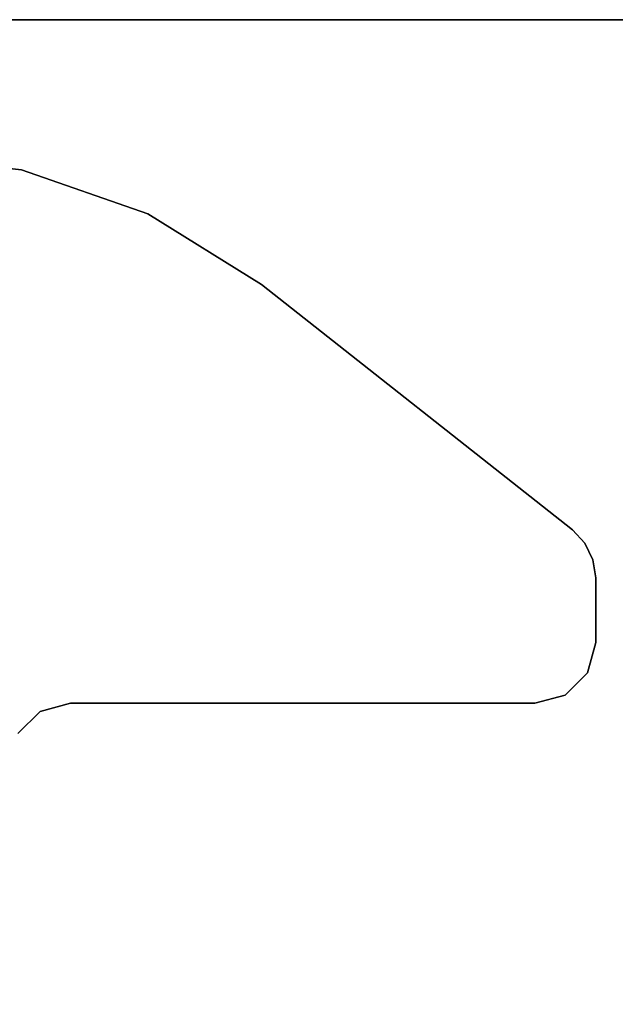
# Model space of a CAD drawing. Units: inches. Extents: x -14 to 232, y -6 to 102.
# Drawn here: x 14 to 18, y 96 to 102 of the extents above; entities that cross this region are included whole.
import ezdxf

# ---------------------------------------------------------------- set-up
doc = ezdxf.new("R2010")
doc.units = ezdxf.units.IN
doc.header["$MEASUREMENT"] = 0
for name, color, linetype in [('WKSURF-LAM', 6, 'Continuous'), ('WKSURF-LEG', 6, 'Continuous'), ('WKSURF-TOPEDGE', 6, 'Continuous')]:
    doc.layers.add(name, color=color, linetype=linetype)

# ---------------------------------------------------------------- blocks, each defined once
blk = doc.blocks.new('VFG2B3_1_0T')
at = {"layer": 'WKSURF-LEG'}
for points, invisible_edges in [([(-1.3503, -2.3415, 27.45), (2.1518, -2.2212, 27.45), (2.248, -1.3603, 27.45), (-1.4944, -2.1974, 27.45)], 5), ([(-1.4944, -2.1974, 27.2258), (2.248, -1.3603, 27.2258), (2.1518, -2.2212, 27.2258), (-1.3503, -2.3415, 27.2258)], 5), ([(-1.3503, -2.3415, 27.45), (-1.2976, -2.5383, 27.45), (1.8679, -3.0397, 27.45), (2.1518, -2.2212, 27.45)], 10), ([(2.1518, -2.2212, 27.2258), (1.8679, -3.0397, 27.2258), (-1.2976, -2.5383, 27.2258), (-1.3503, -2.3415, 27.2258)], 10), ([(-1.2976, -5.5442, 27.45), (-0.1767, -5.788, 27.45), (1.4104, -3.7753, 27.45), (-1.2976, -2.5383, 27.45)], 5), ([(1.4104, -3.7753, 27.45), (1.4104, -3.7753, 27.45), (1.8679, -3.0397, 27.45), (-1.2976, -2.5383, 27.45)], 12), ([(-1.2976, -2.5383, 27.2258), (1.4104, -3.7753, 27.2258), (-0.1767, -5.788, 27.2258), (-1.2976, -5.5442, 27.2258)], 5), ([(-1.2976, -2.5383, 27.2258), (1.8679, -3.0397, 27.2258), (1.4104, -3.7753, 27.2258)], 9), ([(-0.2629, -5.8687, 27.45), (-1.2448, -5.7411, 27.45), (-1.2976, -5.5442, 27.45), (-0.1767, -5.788, 27.45)], 5), ([(-0.1767, -5.788, 27.2258), (-1.2976, -5.5442, 27.2258), (-1.2448, -5.7411, 27.2258), (-0.2629, -5.8687, 27.2258)], 5), ([(-1.1007, -5.8852, 27.45), (-0.3692, -5.9202, 27.45), (-0.2629, -5.8687, 27.45), (-1.2448, -5.7411, 27.45)], 5), ([(-1.2448, -5.7411, 27.2258), (-0.2629, -5.8687, 27.2258), (-0.3692, -5.9202, 27.2258), (-1.1007, -5.8852, 27.2258)], 5), ([(-0.4859, -5.9379, 27.45), (-0.9039, -5.9379, 27.45), (-1.1007, -5.8852, 27.45), (-0.3692, -5.9202, 27.45)], 4), ([(-0.3692, -5.9202, 27.2258), (-1.1007, -5.8852, 27.2258), (-0.9039, -5.9379, 27.2258), (-0.4859, -5.9379, 27.2258)], 1)]:
    blk.add_3dface(points, dxfattribs=dict(at, invisible_edges=invisible_edges))
for points in [[(2.1518, -2.2212, 27.45), (2.1518, -2.2212, 27.2258), (2.248, -1.3603, 27.2258), (2.248, -1.3603, 27.45)], [(-1.4944, -2.1974, 27.45), (-1.4944, -2.1974, 27.2258), (-1.3503, -2.3415, 27.2258), (-1.3503, -2.3415, 27.45)], [(1.8679, -3.0397, 27.45), (1.8679, -3.0397, 27.2258), (2.1518, -2.2212, 27.2258), (2.1518, -2.2212, 27.45)], [(-1.3503, -2.3415, 27.45), (-1.3503, -2.3415, 27.2258), (-1.2976, -2.5383, 27.2258), (-1.2976, -2.5383, 27.45)], [(-1.2976, -2.5383, 27.45), (-1.2976, -2.5383, 27.2258), (-1.2976, -5.5442, 27.2258), (-1.2976, -5.5442, 27.45)], [(1.4104, -3.7753, 27.45), (1.4104, -3.7753, 27.2258), (1.8679, -3.0397, 27.2258), (1.8679, -3.0397, 27.45)], [(-0.1767, -5.788, 27.45), (-0.1767, -5.788, 27.2258), (1.4104, -3.7753, 27.2258), (1.4104, -3.7753, 27.45)], [(-1.2976, -5.5442, 27.45), (-1.2976, -5.5442, 27.2258), (-1.2448, -5.7411, 27.2258), (-1.2448, -5.7411, 27.45)], [(-1.2448, -5.7411, 27.45), (-1.2448, -5.7411, 27.2258), (-1.1007, -5.8852, 27.2258), (-1.1007, -5.8852, 27.45)], [(-0.2629, -5.8687, 27.45), (-0.2629, -5.8687, 27.2258), (-0.1767, -5.788, 27.2258), (-0.1767, -5.788, 27.45)], [(-1.1007, -5.8852, 27.45), (-1.1007, -5.8852, 27.2258), (-0.9039, -5.9379, 27.2258), (-0.9039, -5.9379, 27.45)], [(-0.4859, -5.9379, 27.45), (-0.4859, -5.9379, 27.2258), (-0.3692, -5.9202, 27.2258), (-0.3692, -5.9202, 27.45)], [(-0.3692, -5.9202, 27.45), (-0.3692, -5.9202, 27.2258), (-0.2629, -5.8687, 27.2258), (-0.2629, -5.8687, 27.45)], [(-0.9039, -5.9379, 27.45), (-0.9039, -5.9379, 27.2258), (-0.4859, -5.9379, 27.2258), (-0.4859, -5.9379, 27.45)]]:
    blk.add_3dface(points, dxfattribs=at)
blk = doc.blocks.new('VFGS34_2148L04_0T')
at = {"layer": 'WKSURF-LAM'}
for points in [[(0, 21, 28.626), (0, 0, 28.626), (48, 0, 28.626), (48, 21, 28.626)], [(0, 21, 27.45), (0, 0, 27.45), (48, 0, 27.45), (48, 21, 27.45)]]:
    blk.add_3dface(points, dxfattribs=at)
at = {"layer": 'WKSURF-TOPEDGE'}
blk.add_3dface([(48, 0, 28.626), (48, 0, 27.45), (48, 21, 27.45), (48, 21, 28.626)], dxfattribs=at)

msp = doc.modelspace()

# ---------------------------------------------------------------- block references
at = {"rotation": 90}
for name, p in [('VFGS34_2148L04_0T', (22.75, 54)), ('VFG2B3_1_0T', (12.25, 98.877))]:
    msp.add_blockref(name, p, dxfattribs=at)

doc.saveas('drawing.dxf')
